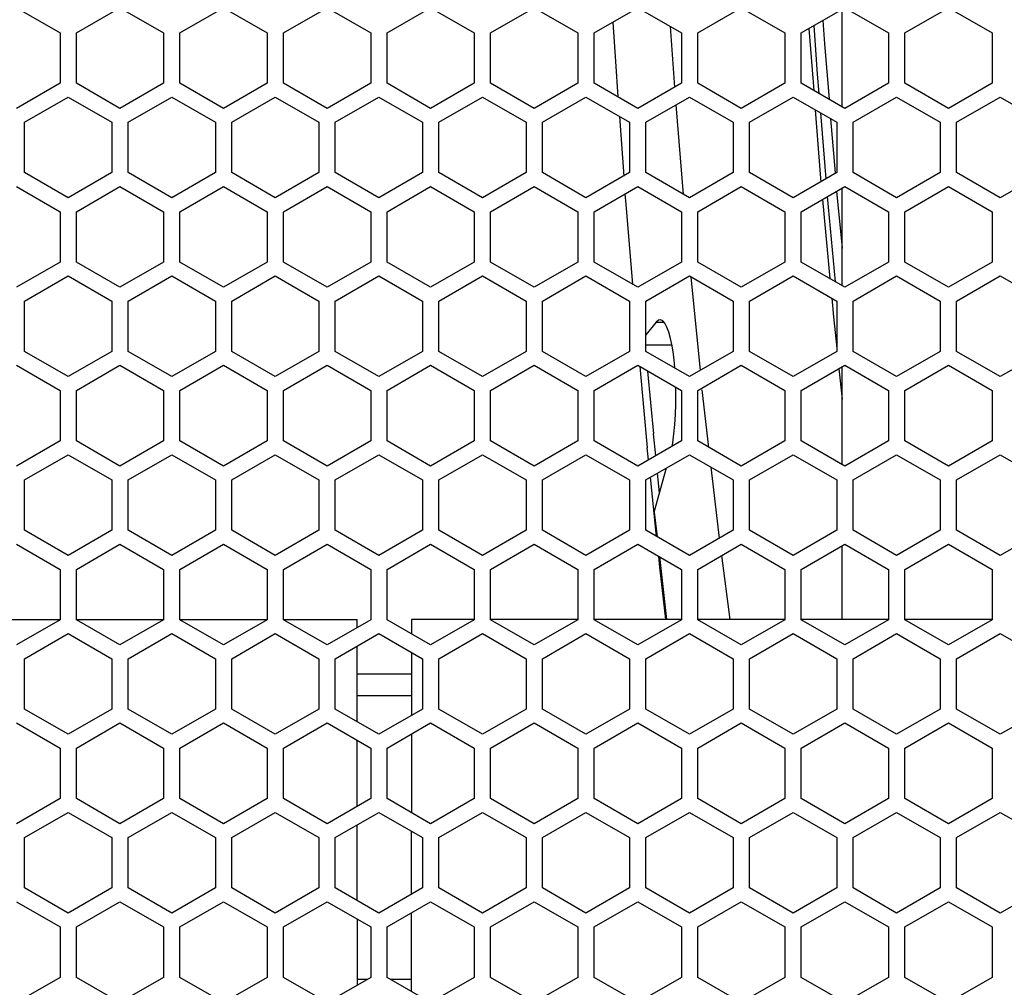
# Model space of a CAD drawing. Units: millimetres. Extents: x -1771 to 3546, y -1526 to 2196.
# Drawn here: x 247 to 338, y 187 to 276 of the extents above; entities that cross this region are included whole.
import ezdxf

# ---------------------------------------------------------------- set-up
doc = ezdxf.new("R2010")
doc.units = ezdxf.units.MM
doc.header["$LTSCALE"] = 46.255
doc.layers.get('0').update_dxf_attribs({"linetype": 'CONTINUOUS'})

msp = doc.modelspace()

# ---------------------------------------------------------------- linework, layer by layer
at = {"color": 7, "linetype": 'Continuous'}
for p, q in [((247.092, 277.283), (251.092, 274.973)), ((252.592, 274.973), (256.592, 277.283)), ((256.592, 277.283), (260.592, 274.973)), ((262.092, 274.973), (266.092, 277.283)), ((266.092, 277.283), (270.092, 274.973)), ((271.592, 274.973), (275.592, 277.283)), ((275.592, 277.283), (279.592, 274.973)), ((281.092, 274.973), (285.092, 277.283)), ((285.092, 277.283), (289.092, 274.973)), ((290.592, 274.973), (294.592, 277.283)), ((294.592, 277.283), (298.592, 274.973)), ((300.092, 274.973), (304.092, 277.283)), ((304.092, 277.283), (308.092, 274.973)), ((309.592, 274.973), (313.592, 277.283)), ((313.592, 277.283), (317.592, 274.973)), ((319.092, 274.973), (323.092, 277.283)), ((322.841, 268.19), (322.841, 277.138)), ((323.092, 277.283), (327.092, 274.973)), ((328.592, 274.973), (332.592, 277.283)), ((332.592, 277.283), (336.592, 274.973)), ((307.483, 270.002), (307.092, 275.551)), ((251.092, 274.973), (251.092, 270.354)), ((252.592, 270.354), (252.592, 274.973)), ((260.592, 274.973), (260.592, 270.354)), ((262.092, 270.354), (262.092, 274.973)), ((270.092, 274.973), (270.092, 270.354)), ((271.592, 270.354), (271.592, 274.973)), ((279.592, 274.973), (279.592, 270.354)), ((281.092, 270.354), (281.092, 274.973)), ((289.092, 274.973), (289.092, 270.354)), ((290.592, 270.354), (290.592, 274.973)), ((298.592, 274.973), (298.592, 270.354)), ((300.092, 270.354), (300.092, 274.973)), ((308.092, 274.973), (308.092, 270.354)), ((309.592, 270.354), (309.592, 274.973)), ((317.592, 274.973), (317.592, 270.354)), ((319.092, 270.354), (319.092, 274.973)), ((319.796, 275.388), (320.238, 269.692)), ((327.092, 274.973), (327.092, 270.354)), ((328.592, 270.354), (328.592, 274.973)), ((336.592, 274.973), (336.592, 270.354)), ((251.092, 270.354), (247.092, 268.045)), ((256.592, 268.045), (252.592, 270.354)), ((260.592, 270.354), (256.592, 268.045)), ((266.092, 268.045), (262.092, 270.354)), ((270.092, 270.354), (266.092, 268.045)), ((275.592, 268.045), (271.592, 270.354)), ((279.592, 270.354), (275.592, 268.045)), ((285.092, 268.045), (281.092, 270.354)), ((289.092, 270.354), (285.092, 268.045)), ((294.592, 268.045), (290.592, 270.354)), ((298.592, 270.354), (294.592, 268.045)), ((304.092, 268.045), (300.092, 270.354)), ((308.092, 270.354), (304.092, 268.045)), ((313.592, 268.045), (309.592, 270.354)), ((317.592, 270.354), (313.592, 268.045)), ((323.092, 268.045), (319.092, 270.354)), ((327.092, 270.354), (323.092, 268.045)), ((332.592, 268.045), (328.592, 270.354)), ((336.592, 270.354), (332.592, 268.045)), ((247.842, 266.774), (251.842, 269.084)), ((251.842, 269.084), (255.842, 266.774)), ((257.342, 266.774), (261.342, 269.084)), ((261.342, 269.084), (265.342, 266.774)), ((266.842, 266.774), (270.842, 269.084)), ((270.842, 269.084), (274.842, 266.774)), ((276.342, 266.774), (280.342, 269.084)), ((280.342, 269.084), (284.342, 266.774)), ((285.842, 266.774), (289.842, 269.084)), ((289.842, 269.084), (293.842, 266.774)), ((295.342, 266.774), (299.342, 269.084)), ((299.342, 269.084), (303.342, 266.774)), ((304.842, 266.774), (308.842, 269.084)), ((308.3, 260.159), (307.607, 268.371)), ((308.842, 269.084), (312.842, 266.774)), ((314.342, 266.774), (318.342, 269.084)), ((318.342, 269.084), (322.342, 266.774)), ((323.842, 266.774), (327.842, 269.084)), ((327.842, 269.084), (331.842, 266.774)), ((333.342, 266.774), (337.342, 269.084)), ((337.342, 269.084), (341.342, 266.774)), ((320.85, 267.636), (321.344, 261.579)), ((247.842, 262.156), (247.842, 266.774)), ((255.842, 266.774), (255.842, 262.156)), ((257.342, 262.156), (257.342, 266.774)), ((265.342, 266.774), (265.342, 262.156)), ((266.842, 262.156), (266.842, 266.774)), ((274.842, 266.774), (274.842, 262.156)), ((276.342, 262.156), (276.342, 266.774)), ((284.342, 266.774), (284.342, 262.156)), ((285.842, 262.156), (285.842, 266.774)), ((293.842, 266.774), (293.842, 262.156)), ((295.342, 262.156), (295.342, 266.774)), ((302.403, 267.317), (302.8, 261.843)), ((303.342, 266.774), (303.342, 262.156)), ((304.842, 262.156), (304.842, 266.774)), ((312.842, 266.774), (312.842, 262.156)), ((314.342, 262.156), (314.342, 266.774)), ((321.784, 267.097), (322.19, 262.143)), ((322.342, 266.774), (322.342, 262.156)), ((323.842, 262.156), (323.842, 266.774)), ((331.842, 266.774), (331.842, 262.156)), ((333.342, 262.156), (333.342, 266.774)), ((251.842, 259.846), (247.842, 262.156)), ((255.842, 262.156), (251.842, 259.846)), ((261.342, 259.846), (257.342, 262.156)), ((265.342, 262.156), (261.342, 259.846)), ((270.842, 259.846), (266.842, 262.156)), ((274.842, 262.156), (270.842, 259.846)), ((280.342, 259.846), (276.342, 262.156)), ((284.342, 262.156), (280.342, 259.846)), ((289.842, 259.846), (285.842, 262.156)), ((293.842, 262.156), (289.842, 259.846)), ((299.342, 259.846), (295.342, 262.156)), ((303.342, 262.156), (299.342, 259.846)), ((308.842, 259.846), (304.842, 262.156)), ((312.842, 262.156), (308.842, 259.846)), ((318.342, 259.846), (314.342, 262.156)), ((322.342, 262.156), (318.342, 259.846)), ((327.842, 259.846), (323.842, 262.156)), ((331.842, 262.156), (327.842, 259.846)), ((337.342, 259.846), (333.342, 262.156)), ((341.342, 262.156), (337.342, 259.846)), ((247.092, 260.883), (251.092, 258.573)), ((252.592, 258.573), (256.592, 260.883)), ((256.592, 260.883), (260.592, 258.573)), ((262.092, 258.573), (266.092, 260.883)), ((266.092, 260.883), (270.092, 258.573)), ((271.592, 258.573), (275.592, 260.883)), ((275.592, 260.883), (279.592, 258.573)), ((281.092, 258.573), (285.092, 260.883)), ((285.092, 260.883), (289.092, 258.573)), ((290.592, 258.573), (294.592, 260.883)), ((294.592, 260.883), (298.592, 258.573)), ((300.092, 258.573), (304.092, 260.883)), ((302.919, 260.205), (302.991, 259.22)), ((304.092, 260.883), (308.092, 258.573)), ((309.592, 258.573), (313.592, 260.883)), ((313.592, 260.883), (317.592, 258.573)), ((319.092, 258.573), (323.092, 260.883)), ((322.337, 260.447), (322.841, 255.23)), ((322.841, 251.79), (322.841, 260.738)), ((323.092, 260.883), (327.092, 258.573)), ((328.592, 258.573), (332.592, 260.883)), ((332.592, 260.883), (336.592, 258.573)), ((321.048, 259.702), (321.715, 252.44)), ((321.482, 259.953), (322.208, 252.155)), ((251.092, 258.573), (251.092, 253.954)), ((252.592, 253.954), (252.592, 258.573)), ((260.592, 258.573), (260.592, 253.954)), ((262.092, 253.954), (262.092, 258.573)), ((270.092, 258.573), (270.092, 253.954)), ((271.592, 253.954), (271.592, 258.573)), ((279.592, 258.573), (279.592, 253.954)), ((281.092, 253.954), (281.092, 258.573)), ((289.092, 258.573), (289.092, 253.954)), ((290.592, 253.954), (290.592, 258.573)), ((298.592, 258.573), (298.592, 253.954)), ((300.092, 253.954), (300.092, 258.573)), ((302.991, 259.22), (303.611, 251.923)), ((308.092, 258.573), (308.092, 253.954)), ((309.592, 253.954), (309.592, 258.573)), ((317.592, 258.573), (317.592, 253.954)), ((319.092, 253.954), (319.092, 258.573)), ((327.092, 258.573), (327.092, 253.954)), ((328.592, 253.954), (328.592, 258.573)), ((336.592, 258.573), (336.592, 253.954)), ((251.092, 253.954), (247.092, 251.645)), ((256.592, 251.645), (252.592, 253.954)), ((260.592, 253.954), (256.592, 251.645)), ((266.092, 251.645), (262.092, 253.954)), ((270.092, 253.954), (266.092, 251.645)), ((275.592, 251.645), (271.592, 253.954)), ((279.592, 253.954), (275.592, 251.645)), ((285.092, 251.645), (281.092, 253.954)), ((289.092, 253.954), (285.092, 251.645)), ((294.592, 251.645), (290.592, 253.954)), ((298.592, 253.954), (294.592, 251.645)), ((304.092, 251.645), (300.092, 253.954)), ((308.092, 253.954), (304.092, 251.645)), ((313.592, 251.645), (309.592, 253.954)), ((317.592, 253.954), (313.592, 251.645)), ((323.092, 251.645), (319.092, 253.954)), ((327.092, 253.954), (323.092, 251.645)), ((332.592, 251.645), (328.592, 253.954)), ((336.592, 253.954), (332.592, 251.645)), ((247.842, 250.374), (251.842, 252.684)), ((251.842, 252.684), (255.842, 250.374)), ((257.342, 250.374), (261.342, 252.684)), ((261.342, 252.684), (265.342, 250.374)), ((266.842, 250.374), (270.842, 252.684)), ((270.842, 252.684), (274.842, 250.374)), ((276.342, 250.374), (280.342, 252.684)), ((280.342, 252.684), (284.342, 250.374)), ((285.842, 250.374), (289.842, 252.684)), ((289.842, 252.684), (293.842, 250.374)), ((295.342, 250.374), (299.342, 252.684)), ((299.342, 252.684), (303.342, 250.374)), ((304.842, 250.374), (308.842, 252.684)), ((308.842, 252.684), (312.842, 250.374)), ((309.833, 244.018), (308.982, 252.603)), ((314.342, 250.374), (318.342, 252.684)), ((318.342, 252.684), (322.342, 250.374)), ((323.842, 250.374), (327.842, 252.684)), ((327.842, 252.684), (331.842, 250.374)), ((333.342, 250.374), (337.342, 252.684)), ((337.342, 252.684), (341.342, 250.374)), ((247.842, 245.756), (247.842, 250.374)), ((255.842, 250.374), (255.842, 245.756)), ((257.342, 245.756), (257.342, 250.374)), ((265.342, 250.374), (265.342, 245.756)), ((266.842, 245.756), (266.842, 250.374)), ((274.842, 250.374), (274.842, 245.756)), ((276.342, 245.756), (276.342, 250.374)), ((284.342, 250.374), (284.342, 245.756)), ((285.842, 245.756), (285.842, 250.374)), ((293.842, 250.374), (293.842, 245.756)), ((295.342, 245.756), (295.342, 250.374)), ((303.342, 250.374), (303.342, 245.756)), ((304.842, 245.756), (304.842, 250.374)), ((312.842, 250.374), (312.842, 245.756)), ((314.342, 245.756), (314.342, 250.374)), ((321.88, 250.641), (322.036, 248.941)), ((322.342, 250.374), (322.342, 245.756)), ((323.842, 245.756), (323.842, 250.374)), ((331.842, 250.374), (331.842, 245.756)), ((333.342, 245.756), (333.342, 250.374)), ((305.784, 248.436), (304.842, 247.278)), ((322.036, 248.941), (322.342, 246.072)), ((251.842, 243.446), (247.842, 245.756)), ((255.842, 245.756), (251.842, 243.446)), ((261.342, 243.446), (257.342, 245.756)), ((265.342, 245.756), (261.342, 243.446)), ((270.842, 243.446), (266.842, 245.756)), ((274.842, 245.756), (270.842, 243.446)), ((280.342, 243.446), (276.342, 245.756)), ((284.342, 245.756), (280.342, 243.446)), ((289.842, 243.446), (285.842, 245.756)), ((293.842, 245.756), (289.842, 243.446)), ((299.342, 243.446), (295.342, 245.756)), ((303.342, 245.756), (299.342, 243.446)), ((307.222, 246.346), (304.842, 246.346)), ((308.842, 243.446), (304.842, 245.756)), ((312.842, 245.756), (308.842, 243.446)), ((318.342, 243.446), (314.342, 245.756)), ((322.342, 245.756), (318.342, 243.446)), ((327.842, 243.446), (323.842, 245.756)), ((331.842, 245.756), (327.842, 243.446)), ((337.342, 243.446), (333.342, 245.756)), ((341.342, 245.756), (337.342, 243.446)), ((247.092, 244.483), (251.092, 242.173)), ((252.592, 242.173), (256.592, 244.483)), ((256.592, 244.483), (260.592, 242.173)), ((262.092, 242.173), (266.092, 244.483)), ((266.092, 244.483), (270.092, 242.173)), ((271.592, 242.173), (275.592, 244.483)), ((275.592, 244.483), (279.592, 242.173)), ((281.092, 242.173), (285.092, 244.483)), ((285.092, 244.483), (289.092, 242.173)), ((290.592, 242.173), (294.592, 244.483)), ((294.592, 244.483), (298.592, 242.173)), ((300.092, 242.173), (304.092, 244.483)), ((304.092, 244.483), (308.092, 242.173)), ((304.272, 244.379), (304.969, 236.919)), ((304.993, 243.962), (305.531, 238.209)), ((309.592, 242.173), (313.592, 244.483)), ((313.592, 244.483), (317.592, 242.173)), ((319.092, 242.173), (323.092, 244.483)), ((322.545, 244.167), (322.841, 241.395)), ((322.841, 235.39), (322.841, 244.338)), ((323.092, 244.483), (327.092, 242.173)), ((328.592, 242.173), (332.592, 244.483)), ((332.592, 244.483), (336.592, 242.173)), ((251.092, 242.173), (251.092, 237.554)), ((252.592, 237.554), (252.592, 242.173)), ((260.592, 242.173), (260.592, 237.554)), ((262.092, 237.554), (262.092, 242.173)), ((270.092, 242.173), (270.092, 237.554)), ((271.592, 237.554), (271.592, 242.173)), ((279.592, 242.173), (279.592, 237.554)), ((281.092, 237.554), (281.092, 242.173)), ((289.092, 242.173), (289.092, 237.554)), ((290.592, 237.554), (290.592, 242.173)), ((298.592, 242.173), (298.592, 237.554)), ((300.092, 237.554), (300.092, 242.173)), ((308.092, 242.173), (308.092, 237.554)), ((309.592, 237.554), (309.592, 242.173)), ((310.618, 236.962), (310.014, 242.222)), ((317.592, 242.173), (317.592, 237.554)), ((319.092, 237.554), (319.092, 242.173)), ((327.092, 242.173), (327.092, 237.554)), ((328.592, 237.554), (328.592, 242.173)), ((336.592, 242.173), (336.592, 237.554)), ((251.092, 237.554), (247.092, 235.245)), ((256.592, 235.245), (252.592, 237.554)), ((260.592, 237.554), (256.592, 235.245)), ((266.092, 235.245), (262.092, 237.554)), ((270.092, 237.554), (266.092, 235.245)), ((275.592, 235.245), (271.592, 237.554)), ((279.592, 237.554), (275.592, 235.245)), ((285.092, 235.245), (281.092, 237.554)), ((289.092, 237.554), (285.092, 235.245)), ((294.592, 235.245), (290.592, 237.554)), ((298.592, 237.554), (294.592, 235.245)), ((304.092, 235.245), (300.092, 237.554)), ((308.092, 237.554), (304.092, 235.245)), ((305.742, 236.198), (305.531, 238.209)), ((313.592, 235.245), (309.592, 237.554)), ((317.592, 237.554), (313.592, 235.245)), ((323.092, 235.245), (319.092, 237.554)), ((327.092, 237.554), (323.092, 235.245)), ((332.592, 235.245), (328.592, 237.554)), ((336.592, 237.554), (332.592, 235.245)), ((305.085, 235.818), (304.969, 236.919)), ((247.842, 233.974), (251.842, 236.284)), ((251.842, 236.284), (255.842, 233.974)), ((257.342, 233.974), (261.342, 236.284)), ((261.342, 236.284), (265.342, 233.974)), ((266.842, 233.974), (270.842, 236.284)), ((270.842, 236.284), (274.842, 233.974)), ((276.342, 233.974), (280.342, 236.284)), ((280.342, 236.284), (284.342, 233.974)), ((285.842, 233.974), (289.842, 236.284)), ((289.842, 236.284), (293.842, 233.974)), ((295.342, 233.974), (299.342, 236.284)), ((299.342, 236.284), (303.342, 233.974)), ((304.842, 233.974), (308.842, 236.284)), ((308.842, 236.284), (312.842, 233.974)), ((314.342, 233.974), (318.342, 236.284)), ((318.342, 236.284), (322.342, 233.974)), ((323.842, 233.974), (327.842, 236.284)), ((327.842, 236.284), (331.842, 233.974)), ((333.342, 233.974), (337.342, 236.284)), ((337.342, 236.284), (341.342, 233.974)), ((305.606, 231.002), (306.743, 235.072)), ((247.842, 229.356), (247.842, 233.974)), ((255.842, 233.974), (255.842, 229.356)), ((257.342, 229.356), (257.342, 233.974)), ((265.342, 233.974), (265.342, 229.356)), ((266.842, 229.356), (266.842, 233.974)), ((274.842, 233.974), (274.842, 229.356)), ((276.342, 229.356), (276.342, 233.974)), ((284.342, 233.974), (284.342, 229.356)), ((285.842, 229.356), (285.842, 233.974)), ((293.842, 233.974), (293.842, 229.356)), ((295.342, 229.356), (295.342, 233.974)), ((303.342, 233.974), (303.342, 229.356)), ((304.842, 229.356), (304.842, 233.974)), ((305.822, 228.79), (305.253, 234.212)), ((306.101, 232.776), (305.911, 234.591)), ((312.842, 233.974), (312.842, 229.356)), ((314.342, 229.356), (314.342, 233.974)), ((322.342, 233.974), (322.342, 229.356)), ((323.842, 229.356), (323.842, 233.974)), ((331.842, 233.974), (331.842, 229.356)), ((333.342, 229.356), (333.342, 233.974)), ((305.606, 231.002), (305.862, 228.767)), ((251.842, 227.046), (247.842, 229.356)), ((255.842, 229.356), (251.842, 227.046)), ((261.342, 227.046), (257.342, 229.356)), ((265.342, 229.356), (261.342, 227.046)), ((270.842, 227.046), (266.842, 229.356)), ((274.842, 229.356), (270.842, 227.046)), ((280.342, 227.046), (276.342, 229.356)), ((284.342, 229.356), (280.342, 227.046)), ((289.842, 227.046), (285.842, 229.356)), ((293.842, 229.356), (289.842, 227.046)), ((299.342, 227.046), (295.342, 229.356)), ((303.342, 229.356), (299.342, 227.046)), ((308.842, 227.046), (304.842, 229.356)), ((312.842, 229.356), (308.842, 227.046)), ((318.342, 227.046), (314.342, 229.356)), ((322.342, 229.356), (318.342, 227.046)), ((327.842, 227.046), (323.842, 229.356)), ((331.842, 229.356), (327.842, 227.046)), ((337.342, 227.046), (333.342, 229.356)), ((341.342, 229.356), (337.342, 227.046)), ((247.092, 228.083), (251.092, 225.773)), ((252.592, 225.773), (256.592, 228.083)), ((256.592, 228.083), (260.592, 225.773)), ((262.092, 225.773), (266.092, 228.083)), ((266.092, 228.083), (270.092, 225.773)), ((271.592, 225.773), (275.592, 228.083)), ((275.592, 228.083), (279.592, 225.773)), ((281.092, 225.773), (285.092, 228.083)), ((285.092, 228.083), (289.092, 225.773)), ((290.592, 225.773), (294.592, 228.083)), ((294.592, 228.083), (298.592, 225.773)), ((300.092, 225.773), (304.092, 228.083)), ((304.092, 228.083), (308.092, 225.773)), ((309.592, 225.773), (313.592, 228.083)), ((313.592, 228.083), (317.592, 225.773)), ((319.092, 225.773), (323.092, 228.083)), ((322.841, 221.164), (322.841, 227.938)), ((323.092, 228.083), (327.092, 225.773)), ((328.592, 225.773), (332.592, 228.083)), ((332.592, 228.083), (336.592, 225.773)), ((306.072, 226.939), (306.735, 221.164)), ((312.572, 221.164), (311.799, 227.048)), ((251.092, 225.773), (251.092, 221.154)), ((252.592, 221.154), (252.592, 225.773)), ((260.592, 225.773), (260.592, 221.154)), ((262.092, 221.154), (262.092, 225.773)), ((270.092, 225.773), (270.092, 221.154)), ((271.592, 221.154), (271.592, 225.773)), ((279.592, 225.773), (279.592, 221.154)), ((281.092, 221.154), (281.092, 225.773)), ((289.092, 225.773), (289.092, 221.154)), ((290.592, 221.154), (290.592, 225.773)), ((298.592, 225.773), (298.592, 221.154)), ((300.092, 221.154), (300.092, 225.773)), ((308.092, 225.773), (308.092, 221.154)), ((309.592, 221.154), (309.592, 225.773)), ((317.592, 225.773), (317.592, 221.154)), ((319.092, 221.154), (319.092, 225.773)), ((327.092, 225.773), (327.092, 221.154)), ((328.592, 221.154), (328.592, 225.773)), ((336.592, 225.773), (336.592, 221.154)), ((243.092, 221.164), (251.092, 221.164)), ((251.092, 221.154), (247.092, 218.845)), ((252.592, 221.164), (260.592, 221.164)), ((256.592, 218.845), (252.592, 221.154)), ((260.592, 221.154), (256.592, 218.845)), ((262.092, 221.164), (270.092, 221.164)), ((266.092, 218.845), (262.092, 221.154)), ((270.092, 221.154), (266.092, 218.845)), ((271.592, 221.164), (278.341, 221.164)), ((275.592, 218.845), (271.592, 221.154)), ((279.592, 221.154), (275.592, 218.845)), ((278.341, 220.432), (278.341, 221.164)), ((285.092, 218.845), (281.092, 221.154)), ((289.092, 221.164), (283.341, 221.164)), ((283.341, 221.164), (283.341, 219.856)), ((289.092, 221.154), (285.092, 218.845)), ((298.592, 221.164), (290.592, 221.164)), ((294.592, 218.845), (290.592, 221.154)), ((298.592, 221.154), (294.592, 218.845)), ((308.092, 221.164), (300.092, 221.164)), ((304.092, 218.845), (300.092, 221.154)), ((308.092, 221.154), (304.092, 218.845)), ((317.592, 221.164), (309.592, 221.164)), ((313.592, 218.845), (309.592, 221.154)), ((317.592, 221.154), (313.592, 218.845)), ((327.092, 221.164), (319.092, 221.164)), ((323.092, 218.845), (319.092, 221.154)), ((327.092, 221.154), (323.092, 218.845)), ((336.592, 221.164), (328.592, 221.164)), ((332.592, 218.845), (328.592, 221.154)), ((336.592, 221.154), (332.592, 218.845)), ((247.842, 217.574), (251.842, 219.884)), ((251.842, 219.884), (255.842, 217.574)), ((257.342, 217.574), (261.342, 219.884)), ((261.342, 219.884), (265.342, 217.574)), ((266.842, 217.574), (270.842, 219.884)), ((270.842, 219.884), (274.842, 217.574)), ((276.342, 217.574), (280.342, 219.884)), ((280.342, 219.884), (284.342, 217.574)), ((285.842, 217.574), (289.842, 219.884)), ((289.842, 219.884), (293.842, 217.574)), ((295.342, 217.574), (299.342, 219.884)), ((299.342, 219.884), (303.342, 217.574)), ((304.842, 217.574), (308.842, 219.884)), ((308.842, 219.884), (312.842, 217.574)), ((314.342, 217.574), (318.342, 219.884)), ((318.342, 219.884), (322.342, 217.574)), ((323.842, 217.574), (327.842, 219.884)), ((327.842, 219.884), (331.842, 217.574)), ((333.342, 217.574), (337.342, 219.884)), ((337.342, 219.884), (341.342, 217.574)), ((278.341, 211.801), (278.341, 218.728)), ((283.341, 218.152), (283.341, 212.378)), ((247.842, 212.956), (247.842, 217.574)), ((255.842, 217.574), (255.842, 212.956)), ((257.342, 212.956), (257.342, 217.574)), ((265.342, 217.574), (265.342, 212.956)), ((266.842, 212.956), (266.842, 217.574)), ((274.842, 217.574), (274.842, 212.956)), ((276.342, 212.956), (276.342, 217.574)), ((284.342, 217.574), (284.342, 212.956)), ((285.842, 212.956), (285.842, 217.574)), ((293.842, 217.574), (293.842, 212.956)), ((295.342, 212.956), (295.342, 217.574)), ((303.342, 217.574), (303.342, 212.956)), ((304.842, 212.956), (304.842, 217.574)), ((312.842, 217.574), (312.842, 212.956)), ((314.342, 212.956), (314.342, 217.574)), ((322.342, 217.574), (322.342, 212.956)), ((323.842, 212.956), (323.842, 217.574)), ((331.842, 217.574), (331.842, 212.956)), ((333.342, 212.956), (333.342, 217.574)), ((283.341, 214.164), (278.341, 214.164)), ((251.842, 210.646), (247.842, 212.956)), ((255.842, 212.956), (251.842, 210.646)), ((261.342, 210.646), (257.342, 212.956)), ((265.342, 212.956), (261.342, 210.646)), ((270.842, 210.646), (266.842, 212.956)), ((274.842, 212.956), (270.842, 210.646)), ((280.342, 210.646), (276.342, 212.956)), ((284.342, 212.956), (280.342, 210.646)), ((289.842, 210.646), (285.842, 212.956)), ((293.842, 212.956), (289.842, 210.646)), ((299.342, 210.646), (295.342, 212.956)), ((303.342, 212.956), (299.342, 210.646)), ((308.842, 210.646), (304.842, 212.956)), ((312.842, 212.956), (308.842, 210.646)), ((318.342, 210.646), (314.342, 212.956)), ((322.342, 212.956), (318.342, 210.646)), ((327.842, 210.646), (323.842, 212.956)), ((331.842, 212.956), (327.842, 210.646)), ((337.342, 210.646), (333.342, 212.956)), ((341.342, 212.956), (337.342, 210.646)), ((247.092, 211.683), (251.092, 209.373)), ((252.592, 209.373), (256.592, 211.683)), ((256.592, 211.683), (260.592, 209.373)), ((262.092, 209.373), (266.092, 211.683)), ((266.092, 211.683), (270.092, 209.373)), ((271.592, 209.373), (275.592, 211.683)), ((275.592, 211.683), (279.592, 209.373)), ((281.092, 209.373), (285.092, 211.683)), ((285.092, 211.683), (289.092, 209.373)), ((290.592, 209.373), (294.592, 211.683)), ((294.592, 211.683), (298.592, 209.373)), ((300.092, 209.373), (304.092, 211.683)), ((304.092, 211.683), (308.092, 209.373)), ((309.592, 209.373), (313.592, 211.683)), ((313.592, 211.683), (317.592, 209.373)), ((319.092, 209.373), (323.092, 211.683)), ((323.092, 211.683), (327.092, 209.373)), ((328.592, 209.373), (332.592, 211.683)), ((332.592, 211.683), (336.592, 209.373)), ((283.341, 210.672), (283.341, 203.456)), ((278.341, 204.032), (278.341, 210.095)), ((251.092, 209.373), (251.092, 204.754)), ((252.592, 204.754), (252.592, 209.373)), ((260.592, 209.373), (260.592, 204.754)), ((262.092, 204.754), (262.092, 209.373)), ((270.092, 209.373), (270.092, 204.754)), ((271.592, 204.754), (271.592, 209.373)), ((279.592, 209.373), (279.592, 204.754)), ((281.092, 204.754), (281.092, 209.373)), ((289.092, 209.373), (289.092, 204.754)), ((290.592, 204.754), (290.592, 209.373)), ((298.592, 209.373), (298.592, 204.754)), ((300.092, 204.754), (300.092, 209.373)), ((308.092, 209.373), (308.092, 204.754)), ((309.592, 204.754), (309.592, 209.373)), ((317.592, 209.373), (317.592, 204.754)), ((319.092, 204.754), (319.092, 209.373)), ((327.092, 209.373), (327.092, 204.754)), ((328.592, 204.754), (328.592, 209.373)), ((336.592, 209.373), (336.592, 204.754)), ((251.092, 204.754), (247.092, 202.445)), ((256.592, 202.445), (252.592, 204.754)), ((260.592, 204.754), (256.592, 202.445)), ((266.092, 202.445), (262.092, 204.754)), ((270.092, 204.754), (266.092, 202.445)), ((275.592, 202.445), (271.592, 204.754)), ((279.592, 204.754), (275.592, 202.445)), ((285.092, 202.445), (281.092, 204.754)), ((289.092, 204.754), (285.092, 202.445)), ((294.592, 202.445), (290.592, 204.754)), ((298.592, 204.754), (294.592, 202.445)), ((304.092, 202.445), (300.092, 204.754)), ((308.092, 204.754), (304.092, 202.445)), ((313.592, 202.445), (309.592, 204.754)), ((317.592, 204.754), (313.592, 202.445)), ((323.092, 202.445), (319.092, 204.754)), ((327.092, 204.754), (323.092, 202.445)), ((332.592, 202.445), (328.592, 204.754)), ((336.592, 204.754), (332.592, 202.445)), ((247.842, 201.174), (251.842, 203.484)), ((251.842, 203.484), (255.842, 201.174)), ((257.342, 201.174), (261.342, 203.484)), ((261.342, 203.484), (265.342, 201.174)), ((266.842, 201.174), (270.842, 203.484)), ((270.842, 203.484), (274.842, 201.174)), ((276.342, 201.174), (280.342, 203.484)), ((280.342, 203.484), (284.342, 201.174)), ((285.842, 201.174), (289.842, 203.484)), ((289.842, 203.484), (293.842, 201.174)), ((295.342, 201.174), (299.342, 203.484)), ((299.342, 203.484), (303.342, 201.174)), ((304.842, 201.174), (308.842, 203.484)), ((308.842, 203.484), (312.842, 201.174)), ((314.342, 201.174), (318.342, 203.484)), ((318.342, 203.484), (322.342, 201.174)), ((323.842, 201.174), (327.842, 203.484)), ((327.842, 203.484), (331.842, 201.174)), ((333.342, 201.174), (337.342, 203.484)), ((337.342, 203.484), (341.342, 201.174)), ((278.341, 195.401), (278.341, 202.328)), ((283.341, 195.978), (283.341, 201.752)), ((247.842, 196.556), (247.842, 201.174)), ((255.842, 201.174), (255.842, 196.556)), ((257.342, 196.556), (257.342, 201.174)), ((265.342, 201.174), (265.342, 196.556)), ((266.842, 196.556), (266.842, 201.174)), ((274.842, 201.174), (274.842, 196.556)), ((276.342, 196.556), (276.342, 201.174)), ((284.342, 201.174), (284.342, 196.556)), ((285.842, 196.556), (285.842, 201.174)), ((293.842, 201.174), (293.842, 196.556)), ((295.342, 196.556), (295.342, 201.174)), ((303.342, 201.174), (303.342, 196.556)), ((304.842, 196.556), (304.842, 201.174)), ((312.842, 201.174), (312.842, 196.556)), ((314.342, 196.556), (314.342, 201.174)), ((322.342, 201.174), (322.342, 196.556)), ((323.842, 196.556), (323.842, 201.174)), ((331.842, 201.174), (331.842, 196.556)), ((333.342, 196.556), (333.342, 201.174)), ((251.842, 194.246), (247.842, 196.556)), ((255.842, 196.556), (251.842, 194.246)), ((261.342, 194.246), (257.342, 196.556)), ((265.342, 196.556), (261.342, 194.246)), ((270.842, 194.246), (266.842, 196.556)), ((274.842, 196.556), (270.842, 194.246)), ((280.342, 194.246), (276.342, 196.556)), ((284.342, 196.556), (280.342, 194.246)), ((289.842, 194.246), (285.842, 196.556)), ((293.842, 196.556), (289.842, 194.246)), ((299.342, 194.246), (295.342, 196.556)), ((303.342, 196.556), (299.342, 194.246)), ((308.842, 194.246), (304.842, 196.556)), ((312.842, 196.556), (308.842, 194.246)), ((318.342, 194.246), (314.342, 196.556)), ((322.342, 196.556), (318.342, 194.246)), ((327.842, 194.246), (323.842, 196.556)), ((331.842, 196.556), (327.842, 194.246)), ((337.342, 194.246), (333.342, 196.556)), ((341.342, 196.556), (337.342, 194.246)), ((247.092, 195.283), (251.092, 192.973)), ((252.592, 192.973), (256.592, 195.283)), ((256.592, 195.283), (260.592, 192.973)), ((262.092, 192.973), (266.092, 195.283)), ((266.092, 195.283), (270.092, 192.973)), ((271.592, 192.973), (275.592, 195.283)), ((275.592, 195.283), (279.592, 192.973)), ((281.092, 192.973), (285.092, 195.283)), ((285.092, 195.283), (289.092, 192.973)), ((290.592, 192.973), (294.592, 195.283)), ((294.592, 195.283), (298.592, 192.973)), ((300.092, 192.973), (304.092, 195.283)), ((304.092, 195.283), (308.092, 192.973)), ((309.592, 192.973), (313.592, 195.283)), ((313.592, 195.283), (317.592, 192.973)), ((319.092, 192.973), (323.092, 195.283)), ((323.092, 195.283), (327.092, 192.973)), ((328.592, 192.973), (332.592, 195.283)), ((332.592, 195.283), (336.592, 192.973)), ((283.341, 187.056), (283.341, 194.272)), ((278.341, 193.695), (278.341, 187.632)), ((251.092, 192.973), (251.092, 188.354)), ((252.592, 188.354), (252.592, 192.973)), ((260.592, 192.973), (260.592, 188.354)), ((262.092, 188.354), (262.092, 192.973)), ((270.092, 192.973), (270.092, 188.354)), ((271.592, 188.354), (271.592, 192.973)), ((279.592, 192.973), (279.592, 188.354)), ((281.092, 188.354), (281.092, 192.973)), ((289.092, 192.973), (289.092, 188.354)), ((290.592, 188.354), (290.592, 192.973)), ((298.592, 192.973), (298.592, 188.354)), ((300.092, 188.354), (300.092, 192.973)), ((308.092, 192.973), (308.092, 188.354)), ((309.592, 188.354), (309.592, 192.973)), ((317.592, 192.973), (317.592, 188.354)), ((319.092, 188.354), (319.092, 192.973)), ((327.092, 192.973), (327.092, 188.354)), ((328.592, 188.354), (328.592, 192.973)), ((336.592, 192.973), (336.592, 188.354)), ((251.092, 188.354), (247.092, 186.045)), ((256.592, 186.045), (252.592, 188.354)), ((260.592, 188.354), (256.592, 186.045)), ((266.092, 186.045), (262.092, 188.354)), ((270.092, 188.354), (266.092, 186.045)), ((275.592, 186.045), (271.592, 188.354)), ((279.592, 188.354), (275.592, 186.045)), ((279.262, 188.164), (278.341, 188.164)), ((285.092, 186.045), (281.092, 188.354)), ((283.341, 188.164), (281.422, 188.164)), ((289.092, 188.354), (285.092, 186.045)), ((294.592, 186.045), (290.592, 188.354)), ((298.592, 188.354), (294.592, 186.045)), ((304.092, 186.045), (300.092, 188.354)), ((308.092, 188.354), (304.092, 186.045)), ((313.592, 186.045), (309.592, 188.354)), ((317.592, 188.354), (313.592, 186.045)), ((323.092, 186.045), (319.092, 188.354)), ((327.092, 188.354), (323.092, 186.045)), ((332.592, 186.045), (328.592, 188.354)), ((336.592, 188.354), (332.592, 186.045))]:
    msp.add_line(p, q, dxfattribs=at)
at = {"color": 9, "linetype": 'Continuous'}
msp.add_line((305.784, 248.436), (306.491, 248.436), dxfattribs=at)
at = {"color": 2, "linetype": 'Continuous'}
msp.add_line((283.341, 216.164), (278.341, 216.164), dxfattribs=at)
at = {"color": 7, "linetype": 'Continuous'}
for points in [[(301.817, 275.969), (302.037, 272.349), (302.274, 269.095)], [(320.248, 275.64), (320.56, 271.199), (320.705, 269.423)], [(321.073, 276.117), (321.22, 273.958), (321.637, 268.885)], [(320.377, 267.909), (320.836, 262.007), (320.899, 261.322)], [(306.144, 248.655), (305.98, 248.61), (305.784, 248.436)], [(307.494, 244.224), (307.458, 244.668), (307.359, 245.506), (307.238, 246.272), (307.096, 246.95), (306.936, 247.528), (306.761, 247.995), (306.574, 248.342), (306.38, 248.562), (306.18, 248.652), (306.144, 248.655)], [(307.238, 237.061), (307.298, 237.386), (307.408, 238.187), (307.495, 239.054), (307.557, 239.97), (307.591, 240.918), (307.599, 241.88), (307.586, 242.465)], [(311.591, 228.633), (311.454, 229.676), (310.827, 235.138)], [(306.68, 221.164), (306.119, 225.962), (306.013, 226.974)]]:
    msp.add_lwpolyline(points, dxfattribs=at)

doc.saveas('drawing.dxf')
